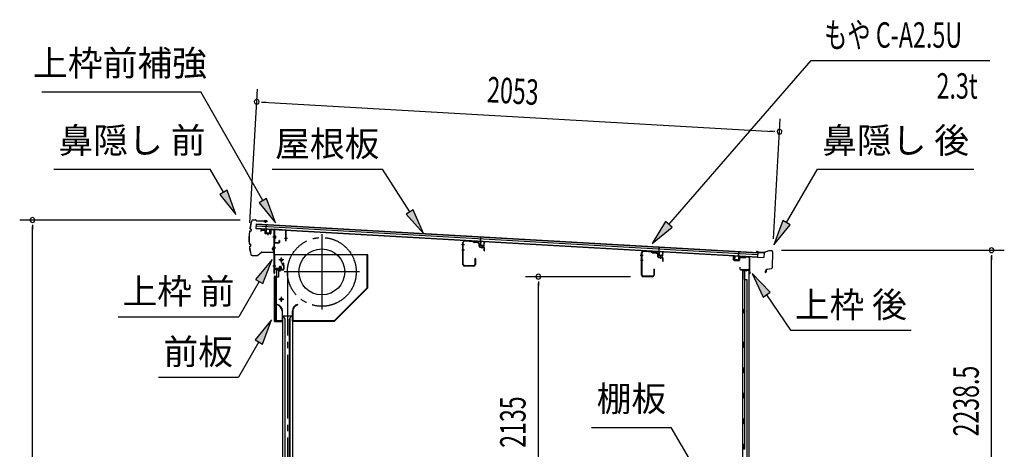
# Model space of a CAD drawing. Extents: x 543 to 20603, y 217 to 14052.
# Drawn here: x 10274 to 14137, y 5793 to 7479 of the extents above; entities that cross this region are included whole.
import ezdxf
from ezdxf.enums import TextEntityAlignment as Align

# ---------------------------------------------------------------- set-up
doc = ezdxf.new("R2010")
doc.units = 0
doc.header["$LTSCALE"] = 50
doc.header["$MEASUREMENT"] = 0
for name, pattern in [('1PL-ML', [23, 20, -1, 1, -1]), ('1PL-S', [4, 2.5, -0.5, 0.5, -0.5]), ('1PL-SL', [6.5, 5, -0.5, 0.5, -0.5]), ('HIDE-S', [1, 0.5, -0.5])]:
    doc.linetypes.add(name, pattern=pattern)
for name, color, linetype in [('HIKIDASHI', 6, 'CONTINUOUS'), ('SUNPOU', 4, 'CONTINUOUS'), ('もや', 2, 'CONTINUOUS'), ('サイドレ-ル', 3, 'CONTINUOUS'), ('シャッタ-', 6, 'CONTINUOUS'), ('スラット', 3, 'CONTINUOUS'), ('上枠前', 2, 'CONTINUOUS'), ('上枠前補強', 3, 'CONTINUOUS'), ('上枠後', 3, 'CONTINUOUS'), ('前板', 2, 'CONTINUOUS'), ('壁', 2, 'CONTINUOUS'), ('屋根U1', 7, 'CONTINUOUS'), ('屋根桟', 5, 'CONTINUOUS'), ('鼻隠し前', 1, 'CONTINUOUS'), ('鼻隠し後', 3, 'CONTINUOUS')]:
    doc.layers.add(name, color=color, linetype=linetype)
doc.styles.add('00', font='ROMANS', dxfattribs={"width": 0.666667, "bigfont": 'BIGFONT'})
doc.styles.add('01', font='ROMANS', dxfattribs={"height": 3, "bigfont": 'BIGFONT'})

msp = doc.modelspace()

# ---------------------------------------------------------------- linework, layer by layer
at = {"layer": 'HIKIDASHI'}
for p, q in [((12820.6, 6675.6), (13379.6, 7319.2)), ((13379.6, 7319.2), (14079.5, 7319.2)), ((10360.7, 7196.1), (10984.6, 7196.1)), ((11227.9, 6768.8), (10984.6, 7196.1)), ((10408, 6892.4), (11021.3, 6892.4)), ((11073, 6801.6), (11021.3, 6892.4)), ((11263.8, 6892.4), (11697.1, 6892.4)), ((11803.9, 6724.5), (11697.1, 6892.4)), ((13282.6, 6682.5), (13403.7, 6892.4)), ((13403.7, 6892.4), (14017.1, 6892.4)), ((11087.5, 6809.9), (11058.5, 6793.4)), ((11122.5, 6714.7), (11087.5, 6809.9)), ((11058.5, 6793.4), (11122.5, 6714.7)), ((11242.3, 6777), (11213.4, 6760.5)), ((11213.4, 6760.5), (11277.3, 6681.8)), ((11277.3, 6681.8), (11242.3, 6777)), ((11818, 6733.4), (11789.9, 6715.5)), ((11857.6, 6640.1), (11818, 6733.4)), ((11789.9, 6715.5), (11857.6, 6640.1)), ((12808, 6686.5), (12755.1, 6600.1)), ((12833.2, 6664.7), (12808, 6686.5)), ((13268.1, 6690.9), (13232.6, 6595.9)), ((13297, 6674.2), (13268.1, 6690.9)), ((12755.1, 6600.1), (12833.2, 6664.7)), ((13232.6, 6595.9), (13297, 6674.2)), ((11263.8, 6537.9), (11199.4, 6459.6)), ((11228.2, 6443), (11263.8, 6537.9)), ((11213.8, 6451.3), (11133.9, 6312.9)), ((11199.4, 6459.6), (11228.2, 6443)), ((13218, 6408.9), (13148.2, 6482.5)), ((13148.2, 6482.5), (13190.3, 6390.3)), ((13190.3, 6390.3), (13218, 6408.9)), ((13204.1, 6399.6), (13298, 6260.4)), ((10660.6, 6312.9), (11133.9, 6312.9)), ((11261.8, 6300.6), (11197.4, 6222.3)), ((11226.3, 6205.7), (11261.8, 6300.6)), ((13298, 6260.4), (13771.4, 6260.4)), ((11197.4, 6222.3), (11226.3, 6205.7)), ((11211.8, 6214), (11131.9, 6075.6)), ((10818.6, 6075.6), (11131.9, 6075.6)), ((12517.1, 5878.5), (12830.4, 5878.5)), ((12910.3, 5740.1), (12830.4, 5878.5))]:
    msp.add_line(p, q, dxfattribs=at)
for points in [[(11058.5, 6793.4), (11087.5, 6809.9), (11122.5, 6714.7)], [(11213.4, 6760.5), (11242.3, 6777), (11277.3, 6681.8)], [(11789.9, 6715.5), (11818, 6733.4), (11857.6, 6640.1)], [(12808, 6686.5), (12833.2, 6664.7), (12755.1, 6600.1)], [(13268.1, 6690.9), (13297, 6674.2), (13232.6, 6595.9)], [(11228.2, 6443), (11199.4, 6459.6), (11263.8, 6537.9)], [(13218, 6408.9), (13190.3, 6390.3), (13148.2, 6482.5)], [(11226.3, 6205.7), (11197.4, 6222.3), (11261.8, 6300.6)]]:
    msp.add_solid(points, dxfattribs=at)
at = {"layer": 'SUNPOU'}
for p, q in [((11176.6, 6681.6), (11206.7, 7206.9)), ((11222.5, 7155.9), (11241.3, 7154.8)), ((11228.8, 7155.5), (13229.9, 7040.9)), ((13230.7, 6618.6), (13257.7, 7089.4)), ((13236.1, 7040.5), (13217.4, 7041.6)), ((11139.3, 6692.7), (10273.9, 6692.7)), ((10323.9, 6673.9), (10323.9, 6655.2)), ((10323.9, 4360.8), (10323.9, 6667.7)), ((13262.9, 6574), (14136.8, 6574)), ((14086.8, 6555.2), (14086.8, 6536.5)), ((14086.8, 4360.8), (14086.8, 6549)), ((12670.4, 6470.3), (12258.7, 6470.3)), ((12308.7, 6451.6), (12308.7, 6432.8)), ((12308.7, 4360.5), (12308.7, 6444.8))]:
    msp.add_line(p, q, dxfattribs=at)
for centre, start, end in [((11203.8, 7156.9), 176.7216, 356.7216), ((11203.8, 7156.9), 356.7216, 176.7216), ((13254.8, 7039.5), 356.7216, 176.7216), ((13254.8, 7039.5), 176.7216, 356.7216), ((10323.9, 6692.7), 90, 270), ((10323.9, 6692.7), 270, 90), ((14086.8, 6574), 90, 270), ((14086.8, 6574), 270, 90), ((12308.7, 6470.3), 90, 270), ((12308.7, 6470.3), 270, 90)]:
    msp.add_arc(centre, 9.38, start, end, dxfattribs=at)
at = {"layer": 'もや'}
for p, q in [((12052.4, 6607.2), (12019.8, 6609.7)), ((12052.5, 6608.8), (12019.9, 6611.3)), ((12055.1, 6604.9), (12053, 6606.9)), ((12056.2, 6606), (12054.1, 6608.1)), ((12071.7, 6604.6), (12056.8, 6605.7)), ((12012.8, 6517.9), (12012.8, 6604.7)), ((12014.4, 6517.9), (12014.4, 6604.7)), ((12071.6, 6603), (12056.7, 6604.1)), ((12076.2, 6589.6), (12076.2, 6598)), ((12077.8, 6590), (12077.8, 6598)), ((12079.1, 6586.4), (12094.4, 6585.1)), ((12079.6, 6588), (12094.5, 6586.7)), ((12096.2, 6572.2), (12096.2, 6583.1)), ((12097.8, 6572.2), (12097.8, 6583.1)), ((12753.4, 6566.2), (12720.8, 6568.7)), ((12753.5, 6567.8), (12720.9, 6570.3)), ((12757.2, 6565), (12755.1, 6567.1)), ((12060.2, 6540.5), (12060.2, 6517.9)), ((12061.8, 6540.5), (12061.8, 6517.9)), ((12713.8, 6476.9), (12713.8, 6563.7)), ((12715.4, 6476.9), (12715.4, 6563.7)), ((12756.1, 6563.9), (12754, 6565.9)), ((12772.6, 6562), (12757.7, 6563.1)), ((12772.7, 6563.6), (12757.8, 6564.7)), ((12777.2, 6548.6), (12777.2, 6557)), ((12778.8, 6549), (12778.8, 6557)), ((12780.1, 6545.4), (12795.4, 6544.1)), ((12780.6, 6547), (12795.5, 6545.7)), ((12797.2, 6531.2), (12797.2, 6542.1)), ((12798.8, 6531.2), (12798.8, 6542.1)), ((12055.2, 6512.9), (12019.4, 6512.9)), ((12055.2, 6511.3), (12019.4, 6511.3)), ((12761.2, 6499.5), (12761.2, 6476.9)), ((12762.8, 6499.5), (12762.8, 6476.9)), ((12756.2, 6471.9), (12720.4, 6471.9)), ((12756.2, 6470.3), (12720.4, 6470.3))]:
    msp.add_line(p, q, dxfattribs=at)
at = {"layer": 'もや', "color": 6}
for p, q in [((12019.1, 6594.8), (12007.8, 6594.8)), ((12019.2, 6574.8), (12007.9, 6574.8)), ((12088.3, 6581.5), (12088.3, 6591.7)), ((12720.1, 6553.8), (12708.8, 6553.8)), ((12720.2, 6533.8), (12708.9, 6533.8)), ((12789.3, 6540.5), (12789.3, 6550.7))]:
    msp.add_line(p, q, dxfattribs=at)
at = {"layer": 'もや'}
for centre, radius, start, end in [((12019.4, 6604.7), 6.6, 85.6, 180), ((12019.4, 6604.7), 5, 85.6, 180), ((12052.3, 6606.2), 1, 45, 85.6), ((12052.3, 6606.2), 2.6, 45, 85.6), ((12056.9, 6606.7), 1, 225, 265.6), ((12056.9, 6606.7), 2.6, 225, 265.6), ((12071.2, 6598), 5, 0, 85.6), ((12071.2, 6598), 6.6, 0, 85.6), ((12079.4, 6589.6), 3.2, 180, 265), ((12079.8, 6590), 2, 180, 265), ((12094.2, 6583.1), 2, 0, 85), ((12094.2, 6583.1), 3.6, 0, 85), ((12097, 6572.2), 0.8, 180, 0), ((12720.4, 6563.7), 6.6, 85.6, 180), ((12720.4, 6563.7), 5, 85.6, 180), ((12753.3, 6565.2), 2.6, 45, 85.6), ((12061, 6540.5), 0.8, 0, 180), ((12753.3, 6565.2), 1, 45, 85.6), ((12757.9, 6565.7), 2.6, 225, 265.6), ((12757.9, 6565.7), 1, 225, 265.6), ((12772.2, 6557), 5, 0, 85.6), ((12772.2, 6557), 6.6, 0, 85.6), ((12780.4, 6548.6), 3.2, 180, 265), ((12780.8, 6549), 2, 180, 265), ((12795.2, 6542.1), 2, 0, 85), ((12795.2, 6542.1), 3.6, 0, 85), ((12798, 6531.2), 0.8, 180, 0), ((12019.4, 6517.9), 6.6, 180, 270), ((12019.4, 6517.9), 5, 180, 270), ((12055.2, 6517.9), 6.6, 270, 0), ((12055.2, 6517.9), 5, 270, 0), ((12762, 6499.5), 0.8, 0, 180), ((12720.4, 6476.9), 6.6, 180, 270), ((12720.4, 6476.9), 5, 180, 270), ((12756.2, 6476.9), 6.6, 270, 0), ((12756.2, 6476.9), 5, 270, 0)]:
    msp.add_arc(centre, radius, start, end, dxfattribs=at)
at = {"layer": 'サイドレ-ル'}
for p, q in [((11304.7, 6316.1), (11343.7, 6316.1)), ((11304.7, 6316.1), (11304.7, 4135.3)), ((11315.9, 6302.7), (11309.2, 6316.1)), ((11314.2, 6306.1), (11314.2, 4135.3)), ((11315.9, 4135.3), (11315.9, 6302.7)), ((11332.5, 6302.7), (11339.2, 6316.1)), ((11332.5, 4135.3), (11332.5, 6302.7)), ((11334.2, 6306.1), (11334.2, 4135.3)), ((11343.7, 6316.1), (11343.7, 4135.3))]:
    msp.add_line(p, q, dxfattribs=at)
at = {"layer": 'シャッタ-', "color": 6, "linetype": '1PL-ML'}
for p, q in [((11459.2, 6636.6), (11459.2, 6341.6)), ((11300.2, 6546.1), (11300.2, 6526.1)), ((11606.7, 6489.1), (11311.7, 6489.1)), ((11300.2, 6391.1), (11300.2, 6371.1))]:
    msp.add_line(p, q, dxfattribs=at)
at = {"layer": 'シャッタ-'}
for p, q in [((11639.2, 6556.1), (11274.2, 6556.1)), ((11274.2, 6556.1), (11274.2, 6504.1)), ((11637.6, 6426.8), (11637.6, 6556.1)), ((11639.2, 6426.1), (11639.2, 6556.1)), ((11274.2, 6504.1), (11289.2, 6504.1)), ((11289.2, 6504.1), (11289.2, 6468.1)), ((11276.2, 6468.1), (11276.2, 6296.1)), ((11289.2, 6468.1), (11276.2, 6468.1)), ((11508.5, 6297.7), (11637.6, 6426.8)), ((11509.2, 6296.1), (11639.2, 6426.1)), ((11284.2, 6361.1), (11283.9, 6359.5)), ((11303.1, 6336.1), (11303.1, 6297.7)), ((11304.7, 6296.1), (11304.7, 6336.1)), ((11343.7, 6296.1), (11343.7, 6336.1)), ((11345.3, 6336.1), (11345.3, 6297.7)), ((11364.2, 6361.1), (11364.5, 6359.5)), ((11276.2, 6297.7), (11303.1, 6297.7)), ((11345.3, 6297.7), (11508.5, 6297.7)), ((11276.2, 6296.1), (11304.7, 6296.1)), ((11343.7, 6296.1), (11509.2, 6296.1))]:
    msp.add_line(p, q, dxfattribs=at)
at = {"layer": 'シャッタ-', "color": 6}
for p, q in [((11310.2, 6536.1), (11290.2, 6536.1)), ((11310.2, 6381.1), (11290.2, 6381.1))]:
    msp.add_line(p, q, dxfattribs=at)
at = {"layer": 'シャッタ-'}
for centre, radius in [((11459.2, 6489.1), 90), ((11300.2, 6536.1), 5), ((11300.2, 6381.1), 5)]:
    msp.add_circle(centre, radius, dxfattribs=at)
for centre, radius, start, end in [((11279.1, 6336), 24, 0.2232, 78.4874), ((11279.1, 6336), 25.6, 0.2161, 78.4874), ((11369.3, 6336), 25.6, 101.5126, 179.7839), ((11369.3, 6336), 24, 101.5126, 179.7768)]:
    msp.add_arc(centre, radius, start, end, dxfattribs=at)
at = {"layer": 'スラット', "color": 6, "linetype": '1PL-SL'}
msp.add_line((11324.2, 6489.1), (11324.2, 4135.3), dxfattribs=at)
msp.add_circle((11459.2, 6489.1), 135, dxfattribs=at)
at = {"layer": '上枠前'}
for p, q in [((11220.2, 6651.5), (11220.2, 6648.7)), ((11220.2, 6648.7), (11221.2, 6648.7)), ((11221.2, 6648.7), (11221.2, 6651.5)), ((11223.3, 6653.5), (11234.3, 6652.8)), ((11223.4, 6654.5), (11234.4, 6653.8)), ((11236.2, 6650.8), (11236.2, 6641.6)), ((11237.2, 6650.8), (11237.2, 6641.6)), ((11258.2, 6654.1), (11258.2, 6640.5)), ((11259.2, 6654.1), (11259.2, 6640.5)), ((11261.3, 6656.1), (11270.3, 6655.6)), ((11261.4, 6657.1), (11270.4, 6656.6)), ((11272.1, 6484.1), (11272.1, 6653.6)), ((11273.1, 6484.1), (11273.1, 6653.6)), ((11238.1, 6640.6), (11257.1, 6639.5)), ((11238.1, 6639.6), (11257.1, 6638.5)), ((11247.7, 6642.4), (11247.7, 6633.1)), ((11277.5, 6626.6), (11266.5, 6626.6)), ((11266.8, 6626.6), (11277.8, 6626.6)), ((11278, 6626.6), (11267, 6626.6)), ((11267.1, 6626.6), (11278.1, 6626.6)), ((11268, 6626.6), (11276.8, 6626.6)), ((11267.1, 6586.6), (11278.1, 6586.6)), ((11267.1, 6584.1), (11278.1, 6584.1)), ((11267.1, 6513.1), (11278.1, 6513.1)), ((11274.1, 6496.1), (11274.1, 6484.1)), ((11307.1, 6499.1), (11276.1, 6499.1)), ((11307.1, 6499.1), (11276.1, 6499.1)), ((11307.1, 6498.1), (11276.1, 6498.1)), ((11290.3, 6497.6), (11290.9, 6498.1)), ((11301.9, 6497.6), (11290.3, 6497.6)), ((11301.4, 6500.4), (11290.9, 6500.4)), ((11290.9, 6499.1), (11301.3, 6499.1)), ((11290.9, 6498.9), (11290.9, 6498.1)), ((11301.3, 6498.9), (11290.9, 6498.9)), ((11291.6, 6507.4), (11291.6, 6500.4)), ((11299.6, 6508.4), (11292.6, 6508.4)), ((11293.1, 6508.4), (11293.1, 6497.6)), ((11294.1, 6508.4), (11294.1, 6497.6)), ((11296.1, 6492.3), (11296.1, 6513.1)), ((11298.1, 6508.4), (11298.1, 6497.6)), ((11299.1, 6508.4), (11299.1, 6497.6)), ((11300.6, 6500.4), (11300.6, 6507.4)), ((11301.3, 6498.1), (11301.3, 6498.9)), ((11301.9, 6497.6), (11301.3, 6498.1)), ((11307.1, 6517.1), (11303.1, 6517.1)), ((11303.1, 6516.1), (11303.1, 6517.1)), ((11307.1, 6516.1), (11303.1, 6516.1)), ((11309.1, 6514.1), (11309.1, 6501.1)), ((11310.1, 6514.1), (11310.1, 6501.1)), ((11310.1, 6512.3), (11310.1, 6502.9))]:
    msp.add_line(p, q, dxfattribs=at)
at = {"layer": '上枠前', "color": 6, "linetype": '1PL-S'}
msp.add_line((11267.2, 6513.1), (11278.2, 6513.1), dxfattribs=at)
at = {"layer": '上枠前'}
for centre, radius, start, end in [((11223.2, 6651.5), 3, 86.5, 180), ((11223.2, 6651.5), 2, 86.5, 180), ((11234.2, 6650.8), 2, 0, 86.5), ((11234.2, 6650.8), 3, 0, 86.5), ((11261.2, 6654.1), 3, 86.5, 180), ((11261.2, 6654.1), 2, 86.5, 180), ((11270.1, 6653.6), 2, 0, 84.3595), ((11270.1, 6653.6), 3, 0, 84.3595), ((11238.2, 6641.6), 2, 180, 266.5), ((11238.2, 6641.6), 1, 180, 266.5), ((11257.2, 6640.5), 1, 266.5, 0), ((11257.2, 6640.5), 2, 266.5, 0), ((11276.1, 6496.1), 3, 90, 180), ((11276.1, 6496.1), 2, 90, 180), ((11290.9, 6499.6), 0.75, 90, 270), ((11292.6, 6507.4), 1, 90, 180), ((11299.6, 6507.4), 1, 0, 90), ((11301.4, 6499.6), 0.75, 270, 90), ((11307.1, 6514.1), 3, 0, 90), ((11307.1, 6514.1), 2, 0, 90), ((11307.1, 6501.1), 2, 270, 0), ((11307.1, 6501.1), 3, 270, 0), ((11273.1, 6484.1), 1, 180, 0)]:
    msp.add_arc(centre, radius, start, end, dxfattribs=at)
at = {"layer": '上枠前補強'}
for p, q in [((11319.1, 6653.5), (11273.1, 6656.6)), ((11273.1, 6654.2), (11273.1, 6656.6)), ((11273.1, 6604.8), (11273.1, 6654.2)), ((11274.3, 6604.8), (11274.3, 6654.2)), ((11317, 6652.5), (11275.4, 6655.2)), ((11317.9, 6611.6), (11317.9, 6651.5)), ((11319.1, 6651.5), (11319.1, 6653.5)), ((11319.1, 6611.6), (11319.1, 6651.5)), ((11278.4, 6626.6), (11267.6, 6626.6)), ((11268, 6626.6), (11276.8, 6626.6)), ((11268.5, 6626.6), (11279.5, 6626.6)), ((11274.8, 6631), (11277.3, 6631)), ((11274.8, 6622.1), (11277.3, 6622.1)), ((11277.3, 6631), (11277.3, 6622.1)), ((11291.9, 6604.8), (11291.9, 6612)), ((11293.1, 6612), (11293.1, 6604.8)), ((11324.1, 6620.5), (11312.9, 6620.5)), ((11275.3, 6603.8), (11290.9, 6603.8)), ((11290.9, 6602.6), (11275.3, 6602.6))]:
    msp.add_line(p, q, dxfattribs=at)
at = {"layer": '上枠前補強', "linetype": 'HIDE-S'}
for p, q in [((11274.1, 6624.6), (11277.1, 6624.6)), ((11274.3, 6628.6), (11277.3, 6628.6)), ((11274.8, 6629.6), (11277.3, 6629.6)), ((11274.8, 6623.6), (11277.3, 6623.6))]:
    msp.add_line(p, q, dxfattribs=at)
at = {"layer": '上枠前補強'}
for centre, radius, start, end in [((11275.3, 6654.2), 2.2, 86.1762, 180), ((11275.3, 6654.2), 1, 86.1762, 180), ((11316.9, 6651.5), 1, 0, 86.1762), ((11316.9, 6651.5), 2.2, 0, 86.1762), ((11274.8, 6631.5), 0.5, 180, 270), ((11274.8, 6621.6), 0.5, 90, 180), ((11292.5, 6612), 0.6, 0, 180), ((11318.5, 6611.6), 0.6, 180, 0), ((11275.3, 6604.8), 2.2, 180, 270), ((11275.3, 6604.8), 1, 180, 270), ((11290.9, 6604.8), 1, 270, 0), ((11290.9, 6604.8), 2.2, 270, 0)]:
    msp.add_arc(centre, radius, start, end, dxfattribs=at)
at = {"layer": '上枠前補強', "linetype": 'HIDE-S'}
for centre, start, end in [((11274.8, 6631.1), 180, 270), ((11274.8, 6622.1), 90, 180)]:
    msp.add_arc(centre, 1.5, start, end, dxfattribs=at)
at = {"layer": '上枠後'}
for p, q in [((13075, 6536.2), (13075, 6549.1)), ((13075.8, 6536.2), (13075.8, 6549.1)), ((13076.7, 6534.4), (13095.9, 6533.2)), ((13076.8, 6535.2), (13096, 6534)), ((13097, 6543.1), (13097, 6535)), ((13097.8, 6543.1), (13097.8, 6535)), ((13101, 6546.1), (13119.5, 6544.9)), ((13101.1, 6546.9), (13119.6, 6545.7)), ((13120.3, 6546), (13122.4, 6548.1)), ((13120.9, 6545.5), (13123, 6547.6)), ((13123.8, 6548.7), (13133.5, 6548.1)), ((13123.8, 6547.9), (13133.4, 6547.3)), ((13136.2, 6544.3), (13136.2, 6490.8)), ((13137, 6544.3), (13137, 6491.3)), ((13098.9, 6507.4), (13098.9, 6501.6)), ((13099.7, 6507.4), (13099.7, 6501.6)), ((13102.7, 6498.6), (13133.4, 6498.6)), ((13102.7, 6497.8), (13133.4, 6497.8)), ((13135.4, 6495.8), (13135.4, 6484.8)), ((13136.2, 6497.8), (13136.2, 6484.8)), ((13136.3, 6490.5), (13138.5, 6485.3)), ((13137.2, 6490.5), (13139.3, 6485.6))]:
    msp.add_line(p, q, dxfattribs=at)
for centre, radius, start, end in [((13075.4, 6549.1), 0.4, 90, 180), ((13076.8, 6536.2), 1.8, 180, 266.4862), ((13075.4, 6549.1), 0.4, 0, 90), ((13076.8, 6536.2), 1, 180, 266.4862), ((13096, 6535), 1.8, 266.4862, 0), ((13096, 6535), 1, 266.4862, 0), ((13100.8, 6543.1), 3.8, 86.4848, 180), ((13100.8, 6543.1), 3, 86.4848, 180), ((13119.6, 6546.7), 1.8, 266.4848, 315), ((13119.6, 6546.7), 1, 266.4848, 315), ((13123.7, 6546.9), 1.8, 86.4848, 135), ((13123.7, 6546.9), 1, 86.4848, 135), ((13133.2, 6544.3), 3, 0, 86.4848), ((13133.2, 6544.3), 3.8, 0, 86.4848), ((13099.3, 6507.4), 0.4, 90, 180), ((13102.7, 6501.6), 3.8, 180, 270), ((13099.3, 6507.4), 0.4, 0, 90), ((13102.7, 6501.6), 3, 180, 270), ((13133.4, 6495.8), 2.8, 0, 90), ((13133.4, 6495.8), 2, 0, 90), ((13139, 6491.3), 2.8, 180, 203.24), ((13139, 6491.3), 2, 180, 203.24), ((13137.4, 6484.8), 2, 180, 23.597), ((13137.4, 6484.8), 1.2, 180, 22.7792)]:
    msp.add_arc(centre, radius, start, end, dxfattribs=at)
at = {"layer": '前板', "color": 2}
for p, q in [((11282.1, 6473.8), (11282.1, 6496.3)), ((11282.6, 6473.8), (11282.6, 6496.3)), ((11283.6, 6497.8), (11309.1, 6497.8)), ((11283.6, 6497.3), (11309.1, 6497.3)), ((11296.1, 6490.6), (11296.1, 6501.9)), ((11300.6, 6523.3), (11309.1, 6523.3)), ((11300.6, 6523.3), (11300.6, 6522.8)), ((11300.6, 6522.8), (11309.1, 6522.8)), ((11310.1, 6498.8), (11310.1, 6521.8)), ((11310.6, 6498.8), (11310.6, 6521.8)), ((11273.1, 6295.8), (11273.1, 6471.3)), ((11273.1, 6470.3), (11278.1, 6470.3)), ((11273.6, 6471.3), (11273.6, 6470.3)), ((11273.6, 6296.3), (11273.6, 6470.3)), ((11274.6, 6472.8), (11281.1, 6472.8)), ((11274.6, 6472.3), (11281.1, 6472.3)), ((11281.1, 6299.3), (11281.1, 6467.3)), ((11282.1, 6297.4), (11282.1, 6291.8)), ((11273.1, 6296.3), (11278.1, 6296.3)), ((11273.6, 6296.3), (11273.6, 6295.8)), ((11274.6, 6294.8), (11302.5, 6294.8)), ((11274.6, 6294.3), (11277.1, 6294.3)), ((11274.7, 6294.3), (11302.5, 6294.3)), ((11279.6, 6294.3), (11279.6, 6294.8)), ((11284.6, 6294.3), (11284.6, 6294.8)), ((11295, 6294.8), (11295, 6295.3)), ((11295, 6295.3), (11302.5, 6295.3))]:
    msp.add_line(p, q, dxfattribs=at)
for centre, radius, start, end in [((11283.6, 6496.3), 1.5, 90, 180), ((11283.6, 6496.3), 1, 90, 180), ((11309.1, 6521.8), 1.5, 0, 90), ((11309.1, 6521.8), 1, 0, 90), ((11309.1, 6498.8), 1.5, 270, 0), ((11309.1, 6498.8), 1, 270, 0), ((11274.6, 6471.3), 1.5, 90, 180), ((11274.6, 6471.3), 1, 90, 180), ((11278.1, 6467.3), 3, 0, 90), ((11281.1, 6473.8), 1, 270, 0), ((11281.1, 6473.8), 1.5, 270, 0), ((11278.1, 6299.3), 3, 270, 0), ((11274.6, 6295.8), 1.5, 180, 270), ((11274.6, 6295.8), 1, 180, 270), ((11302.5, 6294.8), 0.5, 270, 90)]:
    msp.add_arc(centre, radius, start, end, dxfattribs=at)
at = {"layer": '壁'}
for p, q in [((13110, 6492.8), (13110, 4388.8)), ((13124, 6492.8), (13110, 6492.8)), ((13110.5, 6495.8), (13133.5, 6495.8)), ((13110.5, 6495.3), (13135, 6495.3)), ((13110.5, 6494.8), (13116, 6494.8)), ((13116, 6494.8), (13116, 6495.3)), ((13117, 6492.8), (13117, 6213.3)), ((13117.5, 6459.8), (13117.5, 6492.8)), ((13125, 6493.8), (13125, 6494.3)), ((13135, 6495.3), (13135, 4386.3)), ((13117, 6459.8), (13127, 6459.8)), ((13127, 6459.8), (13127, 4421.8)), ((13110, 6343.3), (13113, 6343.3)), ((13110.5, 6343.3), (13110.5, 6328.3)), ((13113, 6343.3), (13113, 6328.3)), ((13110, 6328.3), (13113, 6328.3)), ((13115, 6192.8), (13115, 6212.8)), ((13119, 6212.8), (13115, 6212.8)), ((13119, 6192.8), (13115, 6192.8)), ((13117, 6192.3), (13117, 6112.8)), ((13119, 6192.8), (13119, 6212.8)), ((13119, 6112.8), (13115, 6112.8)), ((13115, 6092.8), (13115, 6112.8)), ((13119, 6092.8), (13119, 6112.8)), ((13119, 6092.8), (13115, 6092.8)), ((13117, 6092.8), (13117, 6013.3)), ((13119, 6012.8), (13115, 6012.8)), ((13115, 5992.8), (13115, 6012.8)), ((13119, 5992.8), (13115, 5992.8)), ((13117, 5992.3), (13117, 5913.3)), ((13119, 5992.8), (13119, 6012.8)), ((13115, 5892.8), (13115, 5912.8)), ((13119, 5912.8), (13115, 5912.8)), ((13119, 5892.8), (13119, 5912.8)), ((13119, 5892.8), (13115, 5892.8)), ((13117, 5892.3), (13117, 5813.3)), ((13115, 5792.8), (13115, 5812.8)), ((13119, 5812.8), (13115, 5812.8)), ((13119, 5792.8), (13119, 5812.8)), ((13119, 5792.8), (13115, 5792.8))]:
    msp.add_line(p, q, dxfattribs=at)
for centre, radius, start, end in [((13110.5, 6495.3), 0.5, 90, 270), ((13124, 6493.8), 1, 270, 0), ((13126, 6494.3), 1, 90, 180), ((13133.5, 6494.3), 1.5, 41.8103, 90), ((13123, 6335.8), 4.5, 332.7682, 27.2318)]:
    msp.add_arc(centre, radius, start, end, dxfattribs=at)
at = {"layer": '屋根U1'}
for p, q in [((11201.7, 6677.7), (11200.7, 6659.7)), ((11200.7, 6659.7), (13193.4, 6545.6)), ((11200.8, 6661.2), (13168.5, 6548.5)), ((11201.2, 6669.7), (13169, 6557)), ((11201.6, 6676.2), (13169.4, 6563.5)), ((11201.7, 6677.7), (13194.4, 6563.5)), ((13168.4, 6547), (13193.4, 6545.6)), ((13169.4, 6563.5), (13168.5, 6548.5)), ((13194.4, 6563.5), (13193.4, 6545.6))]:
    msp.add_line(p, q, dxfattribs=at)
at = {"layer": '屋根桟', "color": 2}
for p, q in [((11220.6, 6657.6), (11220.6, 6658.6)), ((11220.6, 6658.6), (11239.6, 6657.5)), ((11220.6, 6657.6), (11239.5, 6656.5)), ((11223.5, 6657.5), (11225.2, 6656.2)), ((11224.1, 6658.3), (11225.8, 6657)), ((11227.9, 6655.2), (11231.9, 6655)), ((11228, 6656.2), (11231.9, 6656)), ((11236, 6657.6), (11234.2, 6656.5)), ((11236.5, 6656.7), (11234.7, 6655.7)), ((11240.5, 6655.4), (11239.7, 6642.4)), ((11240.6, 6657.1), (11241.5, 6673.9)), ((11241.5, 6655.4), (11240.7, 6642.4)), ((11241.5, 6673.9), (11242.5, 6673.8)), ((11241.5, 6655.4), (11242.5, 6673.8)), ((11254.7, 6641.6), (11255.5, 6654.6)), ((11255.5, 6654.6), (11256.5, 6654.5)), ((11255.7, 6641.5), (11256.5, 6654.5)), ((11241.6, 6640.3), (11253.6, 6639.6)), ((11241.7, 6641.3), (11253.7, 6640.6)), ((11244, 6641.2), (11244.1, 6643)), ((11244.1, 6643), (11251.5, 6642.6)), ((11245.2, 6641.1), (11245.3, 6642.9)), ((11250.2, 6640.8), (11250.3, 6642.6)), ((11251.4, 6640.8), (11251.5, 6642.6)), ((12061.7, 6609.4), (12061.8, 6610.4)), ((12061.7, 6609.4), (12080.7, 6608.3)), ((12061.8, 6610.4), (12080.7, 6609.3)), ((12064.6, 6609.3), (12066.3, 6608)), ((12065.2, 6610.1), (12066.9, 6608.8)), ((12069, 6607), (12073, 6606.8)), ((12069.1, 6608), (12073.1, 6607.8)), ((12077.1, 6609.4), (12075.3, 6608.4)), ((12077.6, 6608.6), (12075.8, 6607.5)), ((12081.6, 6607.2), (12080.9, 6594.3)), ((12081.7, 6609), (12082.7, 6625.7)), ((12082.6, 6607.2), (12081.9, 6594.2)), ((12082.6, 6607.2), (12083.7, 6625.7)), ((12082.7, 6625.7), (12083.7, 6625.7)), ((12095.8, 6593.4), (12096.6, 6606.4)), ((12096.6, 6606.4), (12097.6, 6606.3)), ((12096.8, 6593.3), (12097.6, 6606.3)), ((12082.8, 6593.1), (12094.8, 6592.5)), ((12082.8, 6592.1), (12094.7, 6591.5)), ((12085.1, 6593), (12085.2, 6594.8)), ((12085.2, 6594.8), (12092.6, 6594.4)), ((12086.3, 6592.9), (12086.4, 6594.7)), ((12091.3, 6592.7), (12091.4, 6594.5)), ((12092.5, 6592.6), (12092.6, 6594.4)), ((12762.1, 6569.3), (12762.1, 6570.3)), ((12762.1, 6570.3), (12781.1, 6569.2)), ((12762.1, 6569.3), (12781, 6568.2)), ((12765, 6569.2), (12766.7, 6567.9)), ((12765.6, 6570), (12767.3, 6568.7)), ((12769.4, 6567.9), (12773.4, 6567.7)), ((12769.4, 6566.9), (12773.4, 6566.7)), ((12777.5, 6569.3), (12775.7, 6568.2)), ((12778, 6568.4), (12776.2, 6567.4)), ((12782, 6567.1), (12781.2, 6554.1)), ((12782.1, 6568.9), (12783, 6585.6)), ((12783, 6567.1), (12782.2, 6554.1)), ((12783, 6585.6), (12784, 6585.5)), ((12783, 6567.1), (12784, 6585.5)), ((13094.5, 6549.2), (13095.5, 6567.7)), ((13096.5, 6567.6), (13095.5, 6567.7)), ((13095.5, 6550.9), (13096.5, 6567.6)), ((12783.1, 6552), (12795.1, 6551.3)), ((12783.2, 6553), (12795.1, 6552.3)), ((12785.5, 6552.9), (12785.6, 6554.7)), ((12785.6, 6554.7), (12792.9, 6554.3)), ((12786.7, 6552.8), (12786.8, 6554.6)), ((12791.6, 6552.5), (12791.7, 6554.3)), ((12792.8, 6552.5), (12792.9, 6554.3)), ((12796.2, 6553.3), (12796.9, 6566.3)), ((12796.9, 6566.3), (12797.9, 6566.2)), ((12797.2, 6553.2), (12797.9, 6566.2)), ((13078.7, 6537.1), (13079.5, 6550.1)), ((13080.5, 6550), (13079.5, 6550.1)), ((13079.7, 6537), (13080.5, 6550)), ((13092.6, 6534.3), (13080.6, 6535)), ((13092.7, 6535.3), (13080.7, 6536)), ((13083, 6535.9), (13083.1, 6537.7)), ((13083.1, 6537.7), (13090.5, 6537.2)), ((13084.2, 6535.8), (13084.3, 6537.6)), ((13089.2, 6535.5), (13089.3, 6537.3)), ((13090.4, 6535.4), (13090.5, 6537.2)), ((13094.5, 6549.2), (13093.7, 6536.2)), ((13095.5, 6549.2), (13094.7, 6536.2)), ((13115.5, 6549), (13096.5, 6550.1)), ((13115.5, 6550), (13096.6, 6551.1)), ((13099.6, 6550), (13101.2, 6548.8)), ((13100.2, 6550.8), (13101.8, 6549.6)), ((13108, 6548.5), (13104, 6548.8)), ((13107.9, 6547.5), (13104, 6547.8)), ((13112, 6550.1), (13110.2, 6549.1)), ((13112.5, 6549.3), (13110.7, 6548.2)), ((13115.5, 6549), (13115.5, 6550))]:
    msp.add_line(p, q, dxfattribs=at)
for centre, radius, start, end in [((11228.2, 6660.2), 5, 233.0316, 266.7216), ((11228.2, 6660.2), 4, 233.0316, 266.7216), ((11232.2, 6660), 4, 266.7216, 300.4117), ((11232.2, 6660), 5, 266.7216, 300.4117), ((11239.5, 6655.5), 1, 356.7216, 86.7216), ((11239.5, 6655.5), 2, 356.7216, 86.7216), ((11241.7, 6642.3), 2, 176.7216, 266.7216), ((11241.7, 6642.3), 1, 176.7216, 266.7216), ((11244.2, 6641.2), 1, 266.7216, 356.7216), ((11251.2, 6640.8), 1, 176.7216, 266.7216), ((11253.7, 6641.6), 2, 266.7216, 356.7216), ((11253.7, 6641.6), 1, 266.7216, 356.7216), ((12069.3, 6612), 5, 233.0316, 266.7216), ((12069.3, 6612), 4, 233.0316, 266.7216), ((12073.3, 6611.8), 5, 266.7216, 300.4117), ((12073.3, 6611.8), 4, 266.7216, 300.4117), ((12080.6, 6607.3), 2, 356.7216, 86.7216), ((12080.6, 6607.3), 1, 356.7216, 86.7216), ((12082.9, 6594.1), 2, 176.7216, 266.7216), ((12082.9, 6594.1), 1, 176.7216, 266.7216), ((12085.3, 6593), 1, 266.7216, 356.7216), ((12092.3, 6592.6), 1, 176.7216, 266.7216), ((12094.8, 6593.5), 2, 266.7216, 356.7216), ((12094.8, 6593.5), 1, 266.7216, 356.7216), ((12769.7, 6571.9), 5, 233.0316, 266.7216), ((12769.7, 6571.9), 4, 233.0316, 266.7216), ((12773.6, 6571.7), 4, 266.7216, 300.4117), ((12773.6, 6571.7), 5, 266.7216, 300.4117), ((12781, 6567.2), 1, 356.7216, 86.7216), ((12781, 6567.2), 2, 356.7216, 86.7216), ((12783.2, 6554), 2, 176.7216, 266.7216), ((12783.2, 6554), 1, 176.7216, 266.7216), ((12785.7, 6552.9), 1, 266.7216, 356.7216), ((12792.6, 6552.5), 1, 176.7216, 266.7216), ((12795.2, 6553.3), 1, 266.7216, 356.7216), ((12795.2, 6553.3), 2, 266.7216, 356.7216), ((13080.7, 6537), 2, 176.7216, 266.7216), ((13080.7, 6537), 1, 176.7216, 266.7216), ((13083.2, 6535.8), 1, 266.7216, 356.7216), ((13090.2, 6535.4), 1, 176.7216, 266.7216), ((13092.7, 6536.3), 2, 266.7216, 356.7216), ((13092.7, 6536.3), 1, 266.7216, 356.7216), ((13096.4, 6549.1), 2, 86.7216, 176.7216), ((13096.4, 6549.1), 1, 86.7216, 176.7216), ((13104.2, 6552.8), 5, 233.0316, 266.7216), ((13104.2, 6552.8), 4, 233.0316, 266.7216), ((13108.2, 6552.5), 5, 266.7216, 300.4117), ((13108.2, 6552.5), 4, 266.7216, 300.4117)]:
    msp.add_arc(centre, radius, start, end, dxfattribs=at)
at = {"layer": '鼻隠し前'}
for p, q in [((11189.4, 6693.7), (11198.9, 6693.4)), ((11189.4, 6693.7), (11198.9, 6693.4)), ((11189.4, 6693.2), (11198.9, 6692.9)), ((11200.6, 6692), (11201.2, 6691)), ((11201, 6692.3), (11201.6, 6691.3)), ((11203.3, 6690.3), (11243.7, 6689.2)), ((11203.3, 6689.8), (11243.7, 6688.7)), ((11233.1, 6685.7), (11233.3, 6686.2)), ((11236.9, 6684.1), (11233.1, 6685.7)), ((11243.7, 6689.2), (11233.2, 6689.5)), ((11237.1, 6684.6), (11233.3, 6686.2)), ((11238.9, 6684.6), (11244.2, 6686.9)), ((11244.5, 6686.5), (11239.1, 6684.2)), ((11177.1, 6649.4), (11180.1, 6649.9)), ((11177.2, 6648.9), (11180.2, 6649.4)), ((11178.4, 6658.2), (11181.2, 6656.8)), ((11178.6, 6658.6), (11181.4, 6657.2)), ((11182.2, 6654.7), (11181.8, 6651.6)), ((11182.7, 6654.6), (11182.3, 6651.5)), ((11175.7, 6598.6), (11178.7, 6597.9)), ((11175.9, 6599.1), (11178.9, 6598.4)), ((11176.6, 6589.8), (11179.4, 6591.1)), ((11176.8, 6589.4), (11179.6, 6590.6)), ((11180.6, 6593.1), (11180.3, 6596.2)), ((11181.1, 6593.1), (11180.8, 6596.2)), ((11223.4, 6567.2), (11237.9, 6566.8)), ((11223.4, 6567.2), (11268, 6566)), ((11265, 6578.2), (11266.7, 6574.4)), ((11267.4, 6585.8), (11265.1, 6580.4)), ((11265.5, 6578.4), (11267.1, 6574.6)), ((11265.6, 6580.1), (11267.8, 6585.5)), ((11266.7, 6574.4), (11267.1, 6574.6)), ((11269.7, 6584.9), (11270.1, 6568.1)), ((11270.6, 6568.1), (11270.2, 6585)), ((11270.2, 6582.1), (11270.6, 6568.1)), ((11185.7, 6554.2), (11191.5, 6554.1)), ((11185.7, 6553.7), (11191.5, 6553.6)), ((11185.7, 6553.7), (11206.5, 6553.2)), ((11191.5, 6554.1), (11206.5, 6553.7)), ((11207.9, 6554.2), (11222, 6566.6)), ((11208.3, 6553.8), (11222.3, 6566.2)), ((11223.7, 6566.7), (11237.9, 6566.3)), ((11223.7, 6566.7), (11268, 6565.5))]:
    msp.add_line(p, q, dxfattribs=at)
for centre, radius, start, end in [((11423.3, 6617.4), 250, 163.1649, 170.1015), ((11423.3, 6617.4), 249.5, 163.1649, 170.0901), ((11189.3, 6688.2), 5.5, 88.4608, 163.1649), ((11189.3, 6688.2), 5, 88.4608, 163.1649), ((11198.9, 6690.9), 2.5, 32.1508, 88.4608), ((11198.9, 6690.9), 2, 32.1508, 88.4608), ((11203.3, 6692.3), 2.5, 212.1508, 268.4608), ((11203.3, 6692.3), 2, 212.1508, 268.4608), ((11237.9, 6686.4), 2.5, 246.6593, 298.7869), ((11237.9, 6686.4), 2, 246.6593, 298.7869), ((11243.6, 6687.7), 1.5, 303.9984, 88.4608), ((11243.6, 6687.7), 1, 303.9984, 88.4608), ((11423.3, 6617.4), 250, 173.0359, 183.8885), ((11423.3, 6617.4), 249.5, 173.0472, 183.8746), ((11177.5, 6646.9), 2.5, 100.0034, 162.3965), ((11177.5, 6646.9), 2, 100.0034, 161.1358), ((11179.5, 6660.4), 2.5, 180.7476, 243.1335), ((11179.5, 6660.4), 2, 182.0093, 243.1335), ((11179.8, 6651.9), 2, 280.0034, 351.5684), ((11179.8, 6651.9), 2.5, 280.0034, 351.5684), ((11180.3, 6655), 2, 351.5684, 63.1335), ((11180.3, 6655), 2.5, 351.5684, 63.1335), ((11176.3, 6601.1), 2.5, 194.525, 256.9181), ((11176.3, 6601.1), 2, 195.7858, 256.9181), ((11177.6, 6587.5), 2.5, 113.788, 176.1739), ((11423.3, 6617.4), 250, 186.8191, 193.7566), ((11177.6, 6587.5), 2, 113.788, 174.9122), ((11423.3, 6617.4), 249.5, 186.8323, 193.7566), ((11423.3, 6617.4), 249.5, 186.8323, 193.7566), ((11178.3, 6596), 2, 5.3531, 76.9181), ((11178.3, 6596), 2.5, 5.3531, 76.9181), ((11178.6, 6592.9), 2, 293.788, 5.3531), ((11178.6, 6592.9), 2.5, 293.788, 5.3531), ((11223.6, 6564.7), 2.5, 88.4608, 131.4858), ((11267.3, 6579.2), 2.5, 151.1346, 203.2622), ((11267.3, 6579.2), 2, 151.1346, 203.2622), ((11268.7, 6584.9), 1.5, 1.4608, 145.9231), ((11268.7, 6584.9), 1, 1.4608, 145.9231), ((11268.1, 6568), 2, 268.4608, 1.4608), ((11268.1, 6568), 2.5, 268.4608, 1.4608), ((11185.8, 6559.2), 5.5, 193.7566, 268.4608), ((11185.8, 6559.2), 5, 193.7566, 268.4608), ((11206.6, 6555.7), 2, 268.4608, 311.4858), ((11206.6, 6555.7), 2.5, 268.4608, 311.4858), ((11223.6, 6564.7), 2, 88.4608, 131.4858)]:
    msp.add_arc(centre, radius, start, end, dxfattribs=at)
at = {"layer": '鼻隠し後'}
for p, q in [((13174, 6565.6), (13167.2, 6568.5)), ((13174.2, 6566), (13167.4, 6569)), ((13212.9, 6572), (13192.9, 6565)), ((13212.6, 6571.3), (13193, 6564.5)), ((13225.5, 6571.3), (13212.9, 6572)), ((13225.5, 6570.8), (13213.4, 6571.5)), ((13227.4, 6568.7), (13226, 6505.6)), ((13227.9, 6568.7), (13226.5, 6505.6)), ((13171.5, 6565.3), (13166.5, 6565.6)), ((13171.5, 6564.8), (13166.5, 6565.1)), ((13171.5, 6565.3), (13171.5, 6564.8)), ((13192.1, 6564.9), (13174.9, 6565.9)), ((13192.2, 6564.4), (13174.9, 6565.4)), ((13201.7, 6494), (13199, 6490.2)), ((13202.1, 6493.7), (13199.4, 6489.9)), ((13201.7, 6494), (13202.1, 6493.7)), ((13202.3, 6497.3), (13202.1, 6489)), ((13202.6, 6489), (13202.8, 6497.3)), ((13204.4, 6499.7), (13223.4, 6502.7)), ((13204.5, 6499.2), (13223.5, 6502.2)), ((13208.4, 6500.3), (13223.4, 6502.7)), ((13208.5, 6499.8), (13223.5, 6502.2))]:
    msp.add_line(p, q, dxfattribs=at)
for centre, radius, start, end in [((13166.6, 6567.1), 2, 66.6069, 266.7216), ((13166.6, 6567.1), 1.5, 66.6069, 266.7216), ((13213.2, 6570), 2, 86.7216, 109.2601), ((13213.3, 6569.5), 2, 86.7216, 109.2601), ((13225.4, 6568.8), 2.5, 358.7216, 86.7216), ((13225.4, 6568.8), 2, 358.7216, 86.7216), ((13175, 6567.8), 2.5, 246.6069, 266.7216), ((13175, 6567.8), 2, 246.6069, 266.7216), ((13192.2, 6566.9), 2, 266.7216, 289.2601), ((13192.3, 6566.4), 2, 266.7216, 289.2601), ((13200.6, 6489), 2, 144.3182, 358.7216), ((13200.6, 6489), 1.5, 144.3182, 358.7216), ((13204.8, 6497.2), 2.5, 98.8971, 178.7216), ((13204.8, 6497.2), 2, 98.8971, 178.7216), ((13223, 6505.6), 3, 278.8971, 358.7216), ((13223, 6505.6), 3, 278.8971, 358.7216), ((13223, 6505.6), 3.5, 278.8971, 358.7216), ((13223, 6505.6), 3.5, 278.8971, 358.7216)]:
    msp.add_arc(centre, radius, start, end, dxfattribs=at)

# ---------------------------------------------------------------- texts
at = {"layer": 'HIKIDASHI', "style": '00', "width": 0.67}
msp.add_text('もや C-A2.5U', height=100, dxfattribs=at).set_placement((13429.6, 7369.2))
at = {"layer": 'HIKIDASHI', "style": '01'}
for s, p in [('上枠前補強', (10667.4, 7296.1)), ('鼻隠し 前', (10714.6, 6992.4)), ('鼻隠し 後', (13710.4, 6992.4)), ('棚板', (12673.8, 5978.5))]:
    msp.add_text(s, height=100, dxfattribs=at).set_placement(p, align=Align.MIDDLE)
at = {"layer": 'HIKIDASHI', "style": '00', "width": 0.67}
msp.add_text('2.3t', height=100, dxfattribs=at).set_placement((14032.2, 7169.2), align=Align.RIGHT)
at = {"layer": 'HIKIDASHI', "style": '01'}
for s, p in [('屋根板', (11480.5, 6992.4)), ('上枠 前', (10897.2, 6412.9)), ('上枠 後', (13534.7, 6360.4)), ('前板', (10974.3, 6175.6))]:
    msp.add_text(s, height=100, dxfattribs=at).set_placement(p, align=Align.MIDDLE_CENTER)
at = {"layer": 'SUNPOU', "style": '00', "width": 0.666667}
for s, rotation, p in [('2053', 356.7216, (12105.4, 7155.4)), ('2238.5', 90, (14036.8, 5843.1)), ('2135', 90, (12258.7, 5798.5))]:
    msp.add_text(s, height=100, rotation=rotation, dxfattribs=at).set_placement(p)

doc.saveas('drawing.dxf')
